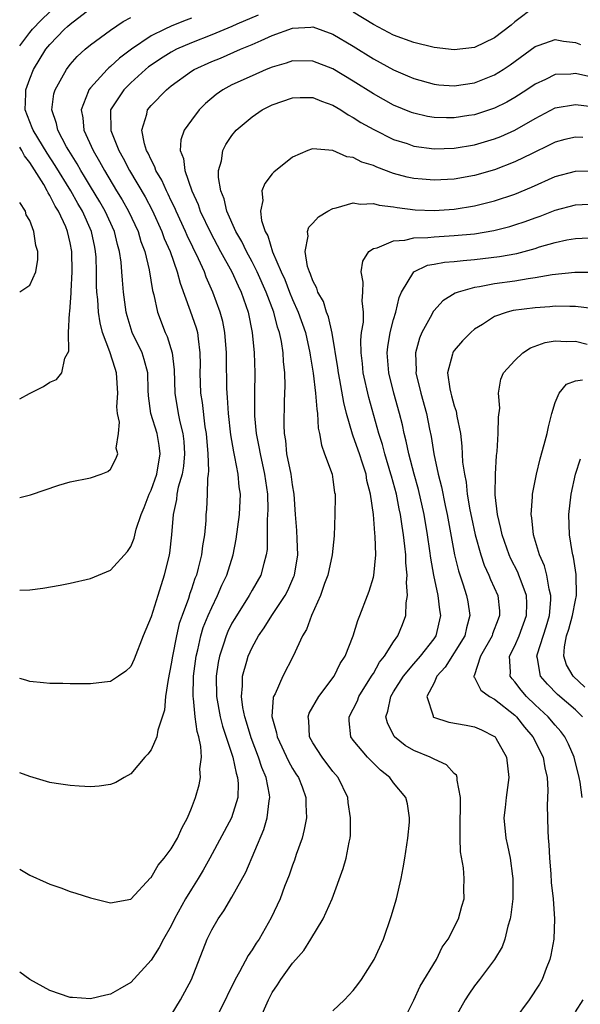
# Model space of a CAD drawing. Units: inches. Extents: x 2601000 to 2604000, y 1524000 to 1527000.
# Drawn here: x 2601000 to 2601055, y 1524621 to 1524718 of the extents above; entities that cross this region are included whole.
import ezdxf

# ---------------------------------------------------------------- set-up
doc = ezdxf.new("R2010")
doc.units = ezdxf.units.IN
doc.header["$MEASUREMENT"] = 0
doc.layers.add('LD26011524_2ft', color=9, linetype='Continuous')

msp = doc.modelspace()

# ---------------------------------------------------------------- linework, layer by layer
at = {"layer": 'LD26011524_2ft'}
for points, elevation in [([(2601000, 1524670.662), (2601001.061, 1524670.939), (2601003.882, 1524671.883), (2601005, 1524672.237), (2601007, 1524672.635), (2601008.072, 1524673), (2601008.736, 1524673.264), (2601009, 1524673.493), (2601009.504, 1524674.496), (2601009.709, 1524675), (2601009.562, 1524675.562), (2601009.774, 1524677), (2601009.878, 1524678.121), (2601009.671, 1524679), (2601009.628, 1524679.629), (2601009.719, 1524681), (2601009.597, 1524683), (2601009.441, 1524683.441), (2601008.919, 1524685.081), (2601008.192, 1524687), (2601007.948, 1524687.948), (2601007.802, 1524689), (2601007.729, 1524690.271), (2601007.649, 1524691), (2601007.614, 1524691.614), (2601007.606, 1524693), (2601007.56, 1524694.44), (2601007.519, 1524695), (2601007.421, 1524695.421), (2601007.107, 1524697), (2601006.206, 1524699), (2601005.755, 1524699.755), (2601005.058, 1524701), (2601003.524, 1524703.524), (2601002.724, 1524704.724), (2601001.322, 1524707), (2601001.25, 1524707.25), (2601001, 1524707.835), (2601000.544, 1524709), (2601000.602, 1524710.602), (2601000.598, 1524711), (2601001, 1524712.094), (2601001.381, 1524713), (2601002.604, 1524715), (2601003, 1524715.493), (2601004.435, 1524717), (2601004.742, 1524717.258), (2601005, 1524717.501), (2601007, 1524719.034)], 8332), ([(2601000, 1524715.33), (2601001, 1524716.654), (2601001.277, 1524717), (2601002.127, 1524717.873), (2601003, 1524718.703)], 8334), ([(2601051, 1524719.227), (2601049, 1524717.712), (2601048.624, 1524717.376), (2601047, 1524716.135), (2601045, 1524715.182), (2601043, 1524714.951), (2601041, 1524715.196), (2601039, 1524715.681), (2601037, 1524716.414), (2601035, 1524717.44), (2601033, 1524718.677)], 8326), ([(2601023.611, 1524718.389), (2601021.488, 1524717.488), (2601021, 1524717.266), (2601019, 1524716.441), (2601017, 1524715.639), (2601015.521, 1524715), (2601015, 1524714.732), (2601013.936, 1524714.064), (2601013, 1524713.439), (2601012.748, 1524713.253), (2601012.447, 1524713), (2601011, 1524711.678), (2601010.296, 1524711), (2601009.003, 1524709), (2601009.026, 1524706.974), (2601009.814, 1524705), (2601010.244, 1524704.244), (2601010.869, 1524703), (2601012.404, 1524700.404), (2601013.099, 1524699.099), (2601014.063, 1524697), (2601014.305, 1524696.305), (2601014.886, 1524695), (2601015.586, 1524693), (2601015.866, 1524691.866), (2601016.87, 1524689.13), (2601017.455, 1524687.455), (2601017.582, 1524687), (2601017.646, 1524686.355), (2601017.841, 1524685), (2601017.847, 1524683.847), (2601017.832, 1524683), (2601017.906, 1524681), (2601018.057, 1524680.057), (2601018.328, 1524677.672), (2601018.447, 1524677), (2601018.617, 1524675), (2601018.681, 1524673.32), (2601018.646, 1524673), (2601018.57, 1524672.57), (2601018.556, 1524671), (2601018.494, 1524669.506), (2601018.437, 1524669), (2601018.414, 1524668.414), (2601018.295, 1524667), (2601018.104, 1524665.896), (2601018.004, 1524665), (2601017.676, 1524663.677), (2601017.484, 1524663), (2601017.339, 1524662.661), (2601017, 1524661.626), (2601016.832, 1524661.168), (2601016.689, 1524660.689), (2601016.067, 1524659), (2601015.798, 1524658.202), (2601015.511, 1524657), (2601015.116, 1524655), (2601015, 1524654.234), (2601014.678, 1524652.678), (2601014.433, 1524651), (2601014.339, 1524649.661), (2601013.669, 1524647.669), (2601013.58, 1524647), (2601013, 1524645.737), (2601012.692, 1524645.308), (2601012.39, 1524645), (2601011, 1524643.347), (2601010.342, 1524643), (2601009.517, 1524642.483), (2601009, 1524642.301), (2601007.878, 1524642.122), (2601007, 1524642.071), (2601005.883, 1524642.117), (2601005, 1524642.202), (2601003.607, 1524642.393), (2601003, 1524642.505), (2601001, 1524643.075), (2601000, 1524643.46)], 8326), ([(2601000, 1524661.507), (2601001, 1524661.541), (2601002.286, 1524661.714), (2601004.002, 1524661.998), (2601005, 1524662.204), (2601007, 1524662.665), (2601009, 1524663.494), (2601010.66, 1524665.341), (2601011, 1524665.845), (2601011.328, 1524666.672), (2601011.532, 1524667.532), (2601012.03, 1524669), (2601012.319, 1524669.681), (2601012.814, 1524671), (2601013, 1524671.392), (2601013.564, 1524673), (2601013.917, 1524675), (2601013.807, 1524675.807), (2601013.603, 1524677), (2601012.977, 1524679), (2601012.742, 1524680.742), (2601012.716, 1524681.283), (2601012.688, 1524683), (2601012.334, 1524684.333), (2601012.112, 1524685), (2601011.146, 1524687), (2601010.637, 1524688.637), (2601010.55, 1524689), (2601010.289, 1524691), (2601010.168, 1524692.168), (2601010.119, 1524693), (2601010.04, 1524693.961), (2601009.887, 1524695), (2601009.684, 1524695.684), (2601009.375, 1524697), (2601008.449, 1524699), (2601007.917, 1524699.917), (2601007, 1524701.419), (2601006.419, 1524702.419), (2601006.055, 1524703), (2601005.687, 1524703.686), (2601004.85, 1524705), (2601004.645, 1524705.355), (2601003.775, 1524707), (2601003.657, 1524707.657), (2601003.186, 1524709), (2601003.389, 1524710.611), (2601003.501, 1524711), (2601004.184, 1524712.184), (2601004.625, 1524713), (2601005, 1524713.495), (2601005.696, 1524714.304), (2601006.473, 1524715), (2601007, 1524715.443), (2601009, 1524716.901), (2601010.253, 1524717.747), (2601011, 1524718.155)], 8330), ([(2601017, 1524718.067), (2601016.205, 1524717.795), (2601015, 1524717.291), (2601014.366, 1524717), (2601013, 1524716.319), (2601011.055, 1524715), (2601009.877, 1524714.123), (2601009, 1524713.291), (2601008.831, 1524713.169), (2601008.668, 1524713), (2601007, 1524711.199), (2601006.847, 1524711), (2601006.786, 1524710.786), (2601006.086, 1524709), (2601006.24, 1524708.24), (2601006.351, 1524707), (2601007.256, 1524705), (2601007.913, 1524703.913), (2601008.386, 1524703), (2601009.583, 1524701), (2601010.131, 1524700.131), (2601010.776, 1524699), (2601011.715, 1524697), (2601012.001, 1524696.001), (2601012.376, 1524695), (2601012.818, 1524693.182), (2601013.154, 1524691.153), (2601013.273, 1524690.726), (2601013.626, 1524689), (2601014.386, 1524687), (2601014.595, 1524686.595), (2601015.079, 1524685), (2601015.297, 1524683.297), (2601015.359, 1524681), (2601015.674, 1524679), (2601015.836, 1524678.164), (2601016.138, 1524677), (2601016.23, 1524676.229), (2601016.316, 1524675), (2601016.209, 1524673.791), (2601016.075, 1524673), (2601015.691, 1524671.691), (2601015.565, 1524671), (2601015.519, 1524670.481), (2601015.176, 1524669), (2601015.031, 1524667), (2601014.833, 1524665.167), (2601014.801, 1524665), (2601014.306, 1524663), (2601013.658, 1524661), (2601013, 1524658.877), (2601012.211, 1524657), (2601011.317, 1524654.683), (2601011, 1524653.965), (2601010.496, 1524653.504), (2601009.794, 1524653), (2601009, 1524652.472), (2601008.407, 1524652.407), (2601007, 1524652.257), (2601006.266, 1524652.266), (2601005, 1524652.254), (2601004.281, 1524652.281), (2601003, 1524652.272), (2601002.365, 1524652.366), (2601001, 1524652.471), (2601000.608, 1524652.609), (2601000, 1524652.763)], 8328), ([(2601000, 1524633.932), (2601001, 1524633.324), (2601002.619, 1524632.619), (2601003, 1524632.432), (2601004.077, 1524632.077), (2601005, 1524631.73), (2601005.566, 1524631.565), (2601007, 1524631.077), (2601009, 1524630.588), (2601011, 1524630.959), (2601012.95, 1524633.05), (2601013, 1524633.087), (2601013.696, 1524634.304), (2601014.281, 1524635), (2601015, 1524635.938), (2601015.603, 1524637), (2601016.033, 1524637.967), (2601016.615, 1524639), (2601017, 1524639.948), (2601017.404, 1524641), (2601017.75, 1524642.25), (2601017.899, 1524643), (2601017.829, 1524643.829), (2601017.976, 1524645), (2601017.937, 1524646.063), (2601017.72, 1524647), (2601017.547, 1524647.547), (2601017.367, 1524649), (2601017.186, 1524650.814), (2601017.152, 1524651), (2601017.191, 1524653), (2601017.455, 1524655), (2601017.616, 1524655.616), (2601017.926, 1524657), (2601018.172, 1524657.827), (2601018.647, 1524659), (2601019, 1524659.813), (2601019.59, 1524661), (2601020.006, 1524661.994), (2601020.491, 1524663), (2601021.128, 1524665), (2601021.438, 1524666.562), (2601021.745, 1524669), (2601021.836, 1524671), (2601021.727, 1524671.726), (2601021.609, 1524673), (2601021.289, 1524674.711), (2601021.181, 1524675.181), (2601020.889, 1524676.889), (2601020.651, 1524679), (2601020.571, 1524680.571), (2601020.523, 1524681), (2601020.507, 1524681.493), (2601020.464, 1524684.464), (2601020.474, 1524685), (2601020.298, 1524687), (2601020.091, 1524688.091), (2601019.835, 1524689), (2601019.107, 1524691), (2601018.457, 1524692.457), (2601018.274, 1524693), (2601017.705, 1524694.295), (2601016.584, 1524696.584), (2601016.409, 1524697), (2601015.474, 1524699), (2601015.338, 1524699.338), (2601015, 1524700.007), (2601014.685, 1524700.685), (2601014.512, 1524701), (2601014.054, 1524702.054), (2601013.486, 1524703), (2601013.377, 1524703.377), (2601013, 1524704.06), (2601012.715, 1524704.715), (2601012.554, 1524705), (2601012.34, 1524705.66), (2601012.091, 1524707), (2601012.575, 1524708.574), (2601012.646, 1524709), (2601013, 1524709.435), (2601014.531, 1524711), (2601015, 1524711.379), (2601017, 1524712.824), (2601017.282, 1524713), (2601019, 1524713.783), (2601019.865, 1524714.134), (2601021.85, 1524715), (2601023, 1524715.471), (2601023.881, 1524715.881), (2601025, 1524716.357), (2601027, 1524717.104), (2601028.801, 1524717.199), (2601029, 1524717.225), (2601031, 1524716.505), (2601033, 1524715.304), (2601035, 1524714.052), (2601037, 1524712.958), (2601038.379, 1524712.38), (2601039, 1524712.099), (2601041, 1524711.541), (2601041.486, 1524711.486), (2601043, 1524711.381), (2601045, 1524711.689), (2601047, 1524712.482), (2601047.835, 1524713), (2601048.537, 1524713.463), (2601051, 1524715.272), (2601051.396, 1524715.396), (2601053, 1524715.984), (2601053.797, 1524715.797), (2601055, 1524715.687), (2601055.482, 1524715.482)], 8324), ([(2601056.324, 1524712.324), (2601055, 1524712.606), (2601054.555, 1524712.555), (2601053, 1524712.507), (2601052.029, 1524712.029), (2601051, 1524711.56), (2601050.186, 1524711), (2601049, 1524710.235), (2601048.21, 1524709.79), (2601047, 1524709.181), (2601045, 1524708.537), (2601044.45, 1524708.45), (2601043, 1524708.23), (2601042.226, 1524708.226), (2601041, 1524708.261), (2601040.368, 1524708.368), (2601039, 1524708.677), (2601038.762, 1524708.762), (2601037, 1524709.483), (2601035, 1524710.587), (2601033, 1524711.858), (2601031, 1524713.076), (2601029, 1524713.84), (2601027, 1524713.847), (2601026.368, 1524713.632), (2601025, 1524713.242), (2601024.403, 1524713), (2601023, 1524712.394), (2601021, 1524711.476), (2601020.116, 1524711), (2601019.454, 1524710.547), (2601018.374, 1524709.626), (2601017.767, 1524709), (2601017, 1524707.993), (2601016.282, 1524707), (2601015.954, 1524706.046), (2601015.892, 1524705), (2601016.211, 1524704.211), (2601016.334, 1524703), (2601017.027, 1524701), (2601017.656, 1524699.656), (2601017.875, 1524699), (2601018.881, 1524696.881), (2601019.887, 1524695), (2601020.984, 1524693), (2601021.612, 1524691.612), (2601021.92, 1524691), (2601022.594, 1524689), (2601022.992, 1524687), (2601023.213, 1524685), (2601023.281, 1524683), (2601023.234, 1524681), (2601023.224, 1524679), (2601023.231, 1524678.77), (2601023.403, 1524677), (2601023.68, 1524675.68), (2601023.781, 1524675), (2601024.237, 1524673), (2601024.517, 1524671), (2601024.545, 1524669.455), (2601024.528, 1524669), (2601024.479, 1524668.479), (2601024.479, 1524665.521), (2601024.406, 1524665), (2601024.147, 1524664.147), (2601023.864, 1524663), (2601023, 1524661.511), (2601022.724, 1524661), (2601021.28, 1524658.72), (2601021, 1524658.238), (2601020.59, 1524657.41), (2601020.419, 1524657), (2601020.162, 1524656.161), (2601019.766, 1524655), (2601019.644, 1524654.356), (2601019.444, 1524653), (2601019.473, 1524651), (2601019.844, 1524649), (2601020.078, 1524648.078), (2601021.084, 1524645), (2601021.409, 1524643.409), (2601021.554, 1524643), (2601021.616, 1524642.384), (2601021.587, 1524641), (2601020.976, 1524639), (2601018.83, 1524635), (2601018.162, 1524633.838), (2601017.658, 1524633), (2601017, 1524631.957), (2601016.419, 1524631), (2601015.333, 1524629), (2601015, 1524628.321), (2601014.219, 1524627), (2601013.815, 1524626.185), (2601013, 1524624.908), (2601011, 1524622.703), (2601009.897, 1524622.103), (2601009, 1524621.551), (2601008.525, 1524621.475), (2601007, 1524621.104), (2601005.215, 1524621.215), (2601005, 1524621.246), (2601003, 1524621.919), (2601001, 1524623.005), (2601000, 1524623.745)], 8322), ([(2601015, 1524619.481), (2601015.93, 1524621), (2601016.986, 1524623), (2601018.544, 1524627), (2601019, 1524627.927), (2601019.628, 1524629), (2601020.197, 1524629.803), (2601021, 1524631.166), (2601022.372, 1524633.628), (2601024.169, 1524637.83), (2601024.501, 1524639), (2601024.68, 1524640.68), (2601024.744, 1524641), (2601024.713, 1524641.286), (2601024.388, 1524643), (2601023.975, 1524643.974), (2601023.646, 1524645), (2601022.896, 1524646.895), (2601022.446, 1524648.446), (2601022.267, 1524649), (2601022.085, 1524649.914), (2601021.957, 1524651), (2601022.063, 1524652.063), (2601022.062, 1524653), (2601022.49, 1524654.49), (2601022.614, 1524655), (2601023, 1524655.857), (2601023.634, 1524657), (2601024.206, 1524657.794), (2601024.944, 1524659), (2601026.27, 1524661), (2601026.525, 1524661.475), (2601027.142, 1524662.858), (2601027.187, 1524663), (2601027.526, 1524665), (2601027.443, 1524666.556), (2601027.429, 1524667.429), (2601027.29, 1524669), (2601027.17, 1524671), (2601027, 1524671.946), (2601026.856, 1524673), (2601026.447, 1524675), (2601026.325, 1524676.325), (2601026.201, 1524677), (2601026.175, 1524677.825), (2601026.217, 1524680.217), (2601026.275, 1524681.725), (2601026.225, 1524683), (2601026.113, 1524684.113), (2601026.077, 1524685), (2601025.905, 1524686.095), (2601025.714, 1524687), (2601025.522, 1524687.521), (2601025.14, 1524689), (2601024.387, 1524691), (2601023.497, 1524693), (2601023, 1524693.992), (2601022.447, 1524695), (2601021.984, 1524695.984), (2601021.403, 1524697), (2601020.509, 1524699), (2601020.229, 1524700.229), (2601019.901, 1524701), (2601019.666, 1524702.334), (2601019.681, 1524703), (2601019.966, 1524703.966), (2601020.106, 1524705), (2601020.407, 1524705.593), (2601021, 1524706.481), (2601021.429, 1524707), (2601023, 1524708.326), (2601023.982, 1524709), (2601025, 1524709.518), (2601027, 1524710.217), (2601027.761, 1524710.239), (2601029, 1524710.225), (2601029.861, 1524709.861), (2601031, 1524709.466), (2601031.778, 1524709), (2601032.508, 1524708.508), (2601033, 1524708.268), (2601033.767, 1524707.767), (2601035.055, 1524707.055), (2601037, 1524706.096), (2601038.33, 1524705.67), (2601039, 1524705.435), (2601041, 1524705.165), (2601043, 1524705.229), (2601045, 1524705.556), (2601047, 1524706.132), (2601047.622, 1524706.378), (2601049.001, 1524706.999), (2601051, 1524708.165), (2601053, 1524709.202), (2601055, 1524709.535), (2601056.653, 1524709.347)], 8320), ([(2601055.711, 1524706.289), (2601055, 1524706.302), (2601053.934, 1524706.066), (2601053, 1524705.825), (2601052.458, 1524705.542), (2601050.713, 1524704.713), (2601049, 1524703.865), (2601047, 1524703.098), (2601045, 1524702.531), (2601043, 1524702.173), (2601041, 1524702.048), (2601039.842, 1524702.158), (2601039, 1524702.221), (2601038.357, 1524702.357), (2601037, 1524702.73), (2601035.339, 1524703.339), (2601035, 1524703.501), (2601033.853, 1524703.853), (2601033, 1524704.313), (2601032.373, 1524704.373), (2601031, 1524705), (2601029, 1524705.164), (2601028.861, 1524705.139), (2601028.503, 1524705), (2601027, 1524704.33), (2601025.154, 1524702.846), (2601025, 1524702.681), (2601024.252, 1524701.747), (2601023.975, 1524701), (2601024.06, 1524700.06), (2601023.814, 1524699), (2601023.931, 1524698.069), (2601024.299, 1524697), (2601024.554, 1524696.554), (2601025.032, 1524694.968), (2601025.868, 1524693), (2601026.225, 1524692.225), (2601026.694, 1524691), (2601027, 1524690.248), (2601027.562, 1524689), (2601028.27, 1524687), (2601028.722, 1524685), (2601028.744, 1524684.744), (2601029.03, 1524682.97), (2601029.284, 1524681), (2601029.405, 1524679.405), (2601029.483, 1524679), (2601029.548, 1524677.548), (2601029.675, 1524677), (2601029.85, 1524675.85), (2601030.178, 1524675), (2601030.911, 1524673), (2601031, 1524672.45), (2601031.168, 1524671.168), (2601031.205, 1524671), (2601031.212, 1524670.788), (2601031.174, 1524669), (2601031.108, 1524666.892), (2601030.938, 1524665), (2601030.491, 1524663), (2601030.172, 1524662.172), (2601029.773, 1524661), (2601028.875, 1524659), (2601028.374, 1524657.627), (2601027.98, 1524657), (2601027.075, 1524655), (2601026.034, 1524653), (2601025.276, 1524651.276), (2601025.13, 1524651), (2601025.096, 1524650.904), (2601024.968, 1524649.032), (2601025.415, 1524647.415), (2601025.468, 1524647), (2601026.597, 1524644.597), (2601027, 1524643.883), (2601027.337, 1524643.337), (2601027.574, 1524643), (2601027.943, 1524642.057), (2601028.324, 1524641), (2601028.311, 1524640.311), (2601028.369, 1524639), (2601028.165, 1524637.836), (2601027.943, 1524637), (2601027.366, 1524635.366), (2601027.189, 1524634.81), (2601027, 1524634.32), (2601026.66, 1524633.34), (2601026.215, 1524632.215), (2601025.773, 1524631), (2601024.896, 1524629.104), (2601023.685, 1524627), (2601023.405, 1524626.596), (2601023, 1524625.929), (2601022.612, 1524625.388), (2601021.76, 1524623.76), (2601021.319, 1524623), (2601019.703, 1524619.703)], 8318), ([(2601000, 1524680.45), (2601000.977, 1524680.977), (2601002.345, 1524681.655), (2601003, 1524682.072), (2601003.642, 1524682.358), (2601004.18, 1524683), (2601004.467, 1524684.467), (2601004.85, 1524685.15), (2601004.826, 1524687), (2601004.922, 1524688.922), (2601004.957, 1524689.043), (2601005.085, 1524690.915), (2601005.079, 1524691.079), (2601005.187, 1524693), (2601005.163, 1524695), (2601005, 1524695.852), (2601004.738, 1524697), (2601004.556, 1524697.444), (2601003.828, 1524699), (2601003.501, 1524699.501), (2601003, 1524700.534), (2601002.805, 1524700.805), (2601002.729, 1524701), (2601002.374, 1524701.626), (2601001, 1524703.804), (2601000.481, 1524704.481), (2601000.206, 1524705), (2601000, 1524705.308)], 8334), ([(2601023.72, 1524619), (2601024.627, 1524621), (2601025, 1524621.714), (2601025.526, 1524622.474), (2601025.858, 1524623), (2601027, 1524624.61), (2601027.331, 1524625), (2601028.131, 1524625.869), (2601028.806, 1524627), (2601030.046, 1524629), (2601030.908, 1524631), (2601032.008, 1524633.992), (2601032.305, 1524635), (2601032.597, 1524636.598), (2601032.699, 1524637), (2601032.729, 1524637.271), (2601032.75, 1524639), (2601032.517, 1524640.516), (2601032.468, 1524641), (2601031.512, 1524643), (2601031, 1524643.588), (2601029.917, 1524645), (2601029, 1524646.429), (2601028.68, 1524647), (2601028.613, 1524648.613), (2601028.548, 1524649), (2601028.658, 1524649.342), (2601029.59, 1524651), (2601031.114, 1524653), (2601031.725, 1524654.275), (2601032.198, 1524655), (2601033.005, 1524657), (2601033.472, 1524658.528), (2601033.673, 1524659), (2601034.408, 1524661), (2601034.58, 1524661.42), (2601035, 1524662.789), (2601035.046, 1524662.954), (2601035.253, 1524665), (2601035.193, 1524666.807), (2601035.148, 1524667.149), (2601035.001, 1524669), (2601034.724, 1524671), (2601034.365, 1524672.365), (2601034.271, 1524673), (2601033.931, 1524674.07), (2601033.612, 1524675), (2601033, 1524676.757), (2601032.925, 1524676.925), (2601032.342, 1524679), (2601032.073, 1524680.073), (2601031.687, 1524682.313), (2601031.546, 1524683), (2601031.486, 1524683.486), (2601030.925, 1524686.925), (2601030.553, 1524688.553), (2601030.36, 1524689), (2601030.052, 1524690.052), (2601029.497, 1524691), (2601029.394, 1524691.394), (2601029, 1524692.093), (2601028.78, 1524692.78), (2601028.666, 1524693), (2601028.492, 1524693.508), (2601028.238, 1524695), (2601028.534, 1524696.534), (2601028.473, 1524697), (2601028.601, 1524697.399), (2601029, 1524697.796), (2601029.581, 1524698.42), (2601030.501, 1524699), (2601031, 1524699.274), (2601031.322, 1524699.322), (2601033, 1524699.82), (2601033.696, 1524699.696), (2601035, 1524699.748), (2601035.575, 1524699.575), (2601037, 1524699.421), (2601037.346, 1524699.346), (2601039.139, 1524699.139), (2601041, 1524699.061), (2601043, 1524699.197), (2601045, 1524699.525), (2601047, 1524700.02), (2601049, 1524700.691), (2601050.632, 1524701.368), (2601053, 1524702.423), (2601055, 1524702.957), (2601057, 1524702.997)], 8316), ([(2601000, 1524691.018), (2601001, 1524691.664), (2601001.591, 1524693), (2601001.789, 1524694.211), (2601001.806, 1524695), (2601001.608, 1524695.608), (2601001.401, 1524697), (2601001, 1524698.064), (2601000.641, 1524698.641), (2601000.585, 1524699), (2601000, 1524699.837)], 8336), ([(2601031, 1524619.913), (2601032.157, 1524621), (2601033, 1524621.928), (2601033.478, 1524622.522), (2601033.818, 1524623), (2601035.094, 1524625), (2601035.989, 1524627), (2601036.768, 1524629.232), (2601037.277, 1524631), (2601037.747, 1524633), (2601037.954, 1524634.046), (2601038.117, 1524635), (2601038.316, 1524636.316), (2601038.407, 1524637), (2601038.564, 1524638.564), (2601038.58, 1524639), (2601038.371, 1524640.37), (2601038.218, 1524641), (2601037, 1524642.455), (2601036.614, 1524643), (2601035.714, 1524643.714), (2601034.706, 1524644.706), (2601034.434, 1524645), (2601033, 1524646.692), (2601032.768, 1524647), (2601032.606, 1524648.606), (2601032.602, 1524649), (2601033, 1524649.731), (2601033.422, 1524650.578), (2601033.567, 1524651), (2601034.824, 1524653), (2601034.881, 1524653.119), (2601035, 1524653.289), (2601035.615, 1524654.385), (2601036.113, 1524655), (2601037, 1524656.403), (2601037.432, 1524657), (2601037.886, 1524658.114), (2601038.219, 1524659), (2601038.256, 1524660.256), (2601038.384, 1524661), (2601038.271, 1524662.271), (2601038.331, 1524663), (2601038.201, 1524664.201), (2601038.201, 1524665), (2601038.125, 1524665.874), (2601037.986, 1524667), (2601037.841, 1524667.841), (2601037.685, 1524669), (2601037.552, 1524669.552), (2601037.275, 1524671), (2601036.785, 1524672.785), (2601036.742, 1524673), (2601036.146, 1524675), (2601035.909, 1524675.909), (2601035.548, 1524677), (2601034.555, 1524680.555), (2601034, 1524683), (2601033.917, 1524683.916), (2601033.777, 1524685), (2601033.748, 1524686.252), (2601033.835, 1524687), (2601034.021, 1524688.022), (2601034.009, 1524689), (2601033.875, 1524690.125), (2601033.951, 1524691), (2601033.977, 1524691.977), (2601033.782, 1524693), (2601033.956, 1524694.044), (2601034.564, 1524695), (2601035, 1524695.304), (2601035.371, 1524695.371), (2601037, 1524696.075), (2601038.119, 1524696.119), (2601039, 1524696.344), (2601040.377, 1524696.377), (2601041, 1524696.463), (2601043, 1524696.574), (2601045, 1524696.765), (2601046.914, 1524697.086), (2601048.516, 1524697.484), (2601049, 1524697.629), (2601050.036, 1524697.964), (2601051, 1524698.329), (2601051.499, 1524698.501), (2601053, 1524699.102), (2601055, 1524699.625), (2601057, 1524699.717)], 8314), ([(2601038.006, 1524619), (2601039, 1524620.976), (2601039.644, 1524622.356), (2601041.234, 1524625), (2601041.805, 1524626.195), (2601042.389, 1524627), (2601043.42, 1524629), (2601043.748, 1524630.252), (2601043.974, 1524631), (2601043.945, 1524631.945), (2601043.993, 1524633), (2601043.933, 1524634.067), (2601043.622, 1524635.621), (2601043.578, 1524637), (2601043.602, 1524638.398), (2601043.578, 1524639), (2601043.619, 1524639.619), (2601043.629, 1524641), (2601043.289, 1524642.711), (2601043.29, 1524643), (2601043.214, 1524643.214), (2601043, 1524643.386), (2601042.252, 1524644.252), (2601041, 1524644.806), (2601040.883, 1524644.883), (2601040.626, 1524645), (2601039, 1524645.651), (2601038.157, 1524646.157), (2601037.097, 1524647), (2601037.05, 1524647.05), (2601036.381, 1524648.381), (2601036.236, 1524649), (2601036.444, 1524649.556), (2601036.729, 1524651), (2601037, 1524651.451), (2601037.974, 1524653), (2601039, 1524654.224), (2601039.677, 1524655), (2601041, 1524656.701), (2601041.205, 1524657), (2601041.681, 1524659), (2601041.571, 1524659.571), (2601041.408, 1524661), (2601040.974, 1524663), (2601040.671, 1524664.671), (2601040.594, 1524665.407), (2601040.363, 1524667), (2601040.036, 1524669), (2601039.471, 1524671.471), (2601039.025, 1524673), (2601038.5, 1524675), (2601038.256, 1524676.256), (2601038.05, 1524677), (2601037.872, 1524677.871), (2601037.579, 1524679), (2601037.022, 1524681), (2601036.522, 1524683), (2601036.356, 1524685), (2601036.417, 1524685.583), (2601036.66, 1524687), (2601037, 1524688.281), (2601037.22, 1524689), (2601037.546, 1524690.454), (2601037.783, 1524691), (2601038.992, 1524693), (2601040.356, 1524693.644), (2601041, 1524693.748), (2601042.043, 1524693.957), (2601043, 1524694.03), (2601043.872, 1524694.128), (2601045, 1524694.205), (2601047.496, 1524694.504), (2601049.18, 1524694.82), (2601051, 1524695.302), (2601051.453, 1524695.452), (2601053, 1524695.898), (2601054.152, 1524696.152), (2601055, 1524696.304), (2601057, 1524696.376)], 8312), ([(2601057, 1524692.924), (2601054.943, 1524692.944), (2601052.701, 1524692.7), (2601051, 1524692.393), (2601050.31, 1524692.31), (2601049, 1524692.082), (2601047, 1524691.8), (2601045.509, 1524691.509), (2601045, 1524691.446), (2601043.383, 1524691), (2601043.103, 1524690.898), (2601041.872, 1524690.128), (2601041, 1524689.169), (2601040.924, 1524689.075), (2601040.777, 1524688.777), (2601039.807, 1524687), (2601039.552, 1524686.448), (2601039.16, 1524685), (2601039.224, 1524683.224), (2601039.203, 1524683), (2601039.687, 1524681), (2601040.251, 1524679), (2601040.561, 1524677.439), (2601040.718, 1524676.718), (2601040.973, 1524675), (2601041.406, 1524673), (2601041.749, 1524671.749), (2601042.108, 1524669.892), (2601042.304, 1524669), (2601043.041, 1524665), (2601043.425, 1524663.425), (2601043.867, 1524662.134), (2601044.223, 1524661), (2601044.344, 1524660.344), (2601044.553, 1524659), (2601044.211, 1524657.789), (2601044.042, 1524657), (2601042.096, 1524653.904), (2601041.271, 1524653), (2601041, 1524652.366), (2601040.305, 1524651), (2601040.927, 1524649.073), (2601040.924, 1524649), (2601040.963, 1524648.964), (2601042.465, 1524648.465), (2601044.17, 1524648.17), (2601045, 1524648.009), (2601045.694, 1524647.694), (2601047, 1524647.045), (2601047.046, 1524647), (2601047.109, 1524646.891), (2601048.174, 1524645), (2601048.417, 1524643), (2601048.143, 1524641), (2601048.027, 1524640.027), (2601047.925, 1524639), (2601048.094, 1524637), (2601048.273, 1524636.273), (2601048.522, 1524635), (2601048.754, 1524633.246), (2601048.801, 1524633), (2601048.785, 1524631), (2601048.61, 1524629.39), (2601048.532, 1524629), (2601048.297, 1524628.297), (2601048.001, 1524627), (2601047.751, 1524626.249), (2601047, 1524624.991), (2601045.492, 1524623), (2601045, 1524622.382), (2601044.455, 1524621.545), (2601044.074, 1524621), (2601043, 1524619.062)], 8310), ([(2601056.641, 1524689.359), (2601055, 1524689.577), (2601054.447, 1524689.553), (2601053, 1524689.587), (2601052.468, 1524689.532), (2601051, 1524689.45), (2601048.843, 1524689.157), (2601048.229, 1524689), (2601047, 1524688.568), (2601045.802, 1524687.802), (2601045, 1524687.323), (2601044.629, 1524687), (2601043.823, 1524686.177), (2601043, 1524685.216), (2601042.906, 1524685.094), (2601042.859, 1524685), (2601042.837, 1524684.837), (2601042.346, 1524683), (2601042.561, 1524681.439), (2601042.658, 1524681), (2601042.741, 1524680.741), (2601043, 1524679.755), (2601043.201, 1524679.2), (2601043.27, 1524678.73), (2601043.61, 1524677), (2601043.762, 1524675.762), (2601043.835, 1524674.165), (2601044.006, 1524673), (2601044.182, 1524672.182), (2601044.291, 1524671), (2601044.544, 1524669.456), (2601044.696, 1524668.696), (2601045.066, 1524667), (2601045.627, 1524665), (2601045.971, 1524663.971), (2601046.426, 1524663), (2601046.584, 1524662.584), (2601047.301, 1524661), (2601047.469, 1524659.47), (2601047.493, 1524659), (2601047.34, 1524658.66), (2601046.796, 1524657.204), (2601046.74, 1524657), (2601045.606, 1524655), (2601044.97, 1524653.03), (2601044.946, 1524653), (2601044.944, 1524652.944), (2601045, 1524652.889), (2601045.623, 1524651.623), (2601046.506, 1524651), (2601047, 1524650.747), (2601049, 1524649.145), (2601049.148, 1524649), (2601049.958, 1524647.958), (2601050.793, 1524647), (2601051.798, 1524645), (2601051.955, 1524643.955), (2601052.186, 1524643), (2601052.263, 1524641.737), (2601052.211, 1524640.211), (2601052.261, 1524637.739), (2601052.302, 1524637), (2601052.361, 1524636.361), (2601052.425, 1524635), (2601052.552, 1524633.448), (2601052.594, 1524632.594), (2601052.775, 1524631), (2601052.929, 1524629), (2601052.864, 1524627), (2601052.569, 1524625.431), (2601052.473, 1524625), (2601052.114, 1524624.114), (2601051.694, 1524623), (2601051.448, 1524622.552), (2601050.423, 1524621), (2601049, 1524619.096)], 8308), ([(2601055.669, 1524641), (2601055.46, 1524642.54), (2601055.369, 1524643), (2601054.867, 1524645), (2601054.299, 1524646.3), (2601053.944, 1524647), (2601053.553, 1524647.553), (2601053, 1524648.169), (2601052.304, 1524649), (2601051, 1524650.188), (2601050.166, 1524651), (2601049.635, 1524651.635), (2601049, 1524652.457), (2601048.731, 1524652.732), (2601048.537, 1524653), (2601048.568, 1524653.431), (2601048.48, 1524655), (2601049, 1524656.012), (2601049.435, 1524657), (2601050.167, 1524659), (2601050.183, 1524660.183), (2601050.148, 1524661), (2601049.612, 1524662.388), (2601049.409, 1524663), (2601049.293, 1524663.293), (2601048.609, 1524664.609), (2601048.432, 1524665), (2601047.731, 1524667), (2601047.627, 1524667.627), (2601047.279, 1524669), (2601047.063, 1524670.937), (2601047.076, 1524673), (2601047.17, 1524674.83), (2601047.235, 1524675.235), (2601047.356, 1524677), (2601047.376, 1524678.624), (2601047.497, 1524679.497), (2601047.384, 1524681), (2601047.625, 1524682.375), (2601047.886, 1524683), (2601049, 1524684.231), (2601049.785, 1524685), (2601050.532, 1524685.467), (2601051.986, 1524686.014), (2601053, 1524686.155), (2601054.097, 1524686.097), (2601055, 1524686.13), (2601056.158, 1524685.842)], 8306), ([(2601055.677, 1524649), (2601055, 1524649.669), (2601053.212, 1524651.212), (2601052.218, 1524652.218), (2601051.544, 1524653), (2601051.251, 1524654.748), (2601051.176, 1524655), (2601051.225, 1524655.225), (2601052.106, 1524657.894), (2601052.417, 1524659), (2601052.56, 1524660.56), (2601052.566, 1524661), (2601052.396, 1524661.604), (2601052.168, 1524663), (2601051.933, 1524663.933), (2601051.449, 1524665), (2601050.845, 1524667), (2601050.681, 1524668.681), (2601050.615, 1524669), (2601050.759, 1524670.759), (2601050.757, 1524671), (2601051.156, 1524673), (2601051.498, 1524674.502), (2601051.913, 1524675.913), (2601052.183, 1524677), (2601052.32, 1524677.68), (2601052.657, 1524679), (2601053, 1524680.078), (2601053.399, 1524681), (2601054.11, 1524681.89), (2601055, 1524682.203), (2601055.693, 1524682.307)], 8304), ([(2601055.917, 1524651.917), (2601054.774, 1524653), (2601054.12, 1524654.12), (2601053.845, 1524655), (2601053.911, 1524655.911), (2601054.125, 1524657), (2601054.331, 1524657.668), (2601054.71, 1524659), (2601055, 1524660.526), (2601055.107, 1524661), (2601055.069, 1524663.069), (2601054.793, 1524664.793), (2601054.728, 1524665), (2601054.658, 1524665.342), (2601054.416, 1524667), (2601054.356, 1524669), (2601054.564, 1524671), (2601055.002, 1524673), (2601055.499, 1524674.501)], 8302), ([(2601055, 1524619.818), (2601055.748, 1524621)], 8306)]:
    msp.add_lwpolyline(points, dxfattribs=dict(at, elevation=elevation))

doc.saveas('drawing.dxf')
